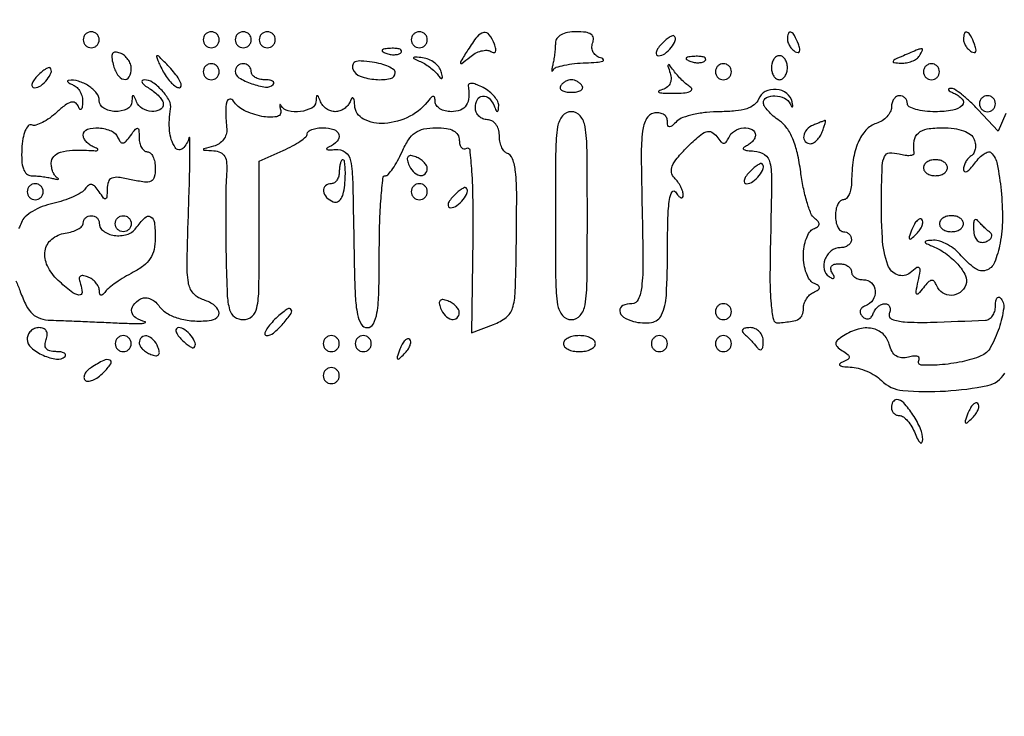
# Model space of a CAD drawing. Extents: x 30 to 390, y 28 to 264.
# Drawn here: x 58 to 68, y 86 to 93 of the extents above; entities that cross this region are included whole.
import ezdxf

# ---------------------------------------------------------------- set-up
doc = ezdxf.new("R2010")
doc.units = 0
doc.header["$MEASUREMENT"] = 0

msp = doc.modelspace()

# ---------------------------------------------------------------- linework, layer by layer
for points in [[(97.328433, 67.686845, 0.00002), (88.443309, 67.681004, 0.00002), (79.555583, 67.67445, 0.210031)], [(57.66194, 90.508516, -0.022114), (57.708719, 90.3951, 0.03029), (57.772231, 90.247981, 0.087899), (57.838472, 90.159649, 0.112472), (57.92063, 90.111732, 0.069435), (58.031445, 90.09324, -0.002758), (58.144861, 90.089585, -0.000792), (58.320433, 90.082679, -0.000797), (58.518441, 90.074261, -0.000847), (58.7124, 90.065375, 0.005287), (58.881999, 90.059114, 0.016005), (58.997528, 90.059771, 0.094713), (59.030594, 90.067393, 0.721485), (59.02965, 90.077338, -0.080706), (58.930855, 90.11763, -0.206762), (58.887234, 90.179419, -0.219887), (58.90358, 90.25053, -0.089838), (58.979034, 90.318432, -0.136189), (59.023559, 90.331373, -0.091467), (59.076086, 90.322342, -0.079303), (59.12856, 90.292922, -0.067645), (59.172601, 90.247181, 0.097222), (59.258431, 90.167925, 0.06613), (59.380176, 90.113604, 0.056208), (59.531834, 90.086739, 0.03874), (59.70645, 90.089258, 0.146326), (59.788031, 90.122075, 0.312472), (59.80666, 90.184041, 0.170669), (59.750222, 90.258009, 0.068511), (59.633725, 90.313444, -0.144589), (59.535207, 90.380054, -0.135259), (59.485526, 90.491243, -0.043271), (59.471476, 90.707661, -0.003596), (59.487729, 91.270895, 0.002497), (59.49816, 91.606741, 0.005493), (59.50203, 91.863599, 0.008175), (59.500076, 92.022872, 0.893519), (59.490802, 92.02365, -0.162788), (59.425219, 91.908796, -0.463246), (59.34575, 91.919866, -0.121336), (59.286438, 92.096905, -0.064934), (59.29755, 92.328655, 0.172009), (59.283177, 92.416002, 0.058705), (59.207325, 92.522016, 0.058539), (59.10798, 92.608366, 0.157674), (59.019291, 92.634427, 0.190106), (58.997733, 92.625244, 0.344654), (58.995411, 92.60728, 0.100709), (59.020932, 92.579103, 0.026672), (59.07195, 92.545624, -0.037354), (59.128603, 92.506692, -0.041926), (59.17651, 92.461106, -0.046271), (59.209764, 92.415874, -0.136202), (59.22, 92.378996, -0.274584), (59.184395, 92.319051, -0.148177), (59.097445, 92.301003, -0.114278), (58.997684, 92.333744, -0.162042), (58.937629, 92.40435, 0.009076), (58.913918, 92.46017, 0.295955), (58.902156, 92.4678, 0.382689), (58.893042, 92.459627, 0.011437), (58.888279, 92.40435, -0.270614), (58.836288, 92.326976, -0.122008), (58.712283, 92.300834, -0.1216), (58.590141, 92.335568, -0.269163), (58.5432, 92.416449, 0.171836), (58.515349, 92.495094, 0.076875), (58.432948, 92.569829, 0.071905), (58.324376, 92.620895, 0.10379), (58.219031, 92.630321, 0.238521), (58.208766, 92.623509, 0.337137), (58.21017, 92.613069, 0.079285), (58.231058, 92.597888, 0.021683), (58.26825, 92.580971, -0.104491), (58.308182, 92.554132, -0.069148), (58.340974, 92.509416, -0.065179), (58.361968, 92.454391, -0.070529), (58.367321, 92.3973, -0.022011), (58.362434, 92.343954, -0.196017), (58.350906, 92.323935, -0.437063), (58.336281, 92.326339, -0.049746), (58.318803, 92.359553, 0.175525), (58.287949, 92.393858, 0.196622), (58.243969, 92.398382, 0.092391), (58.181849, 92.366823, 0.023934), (58.095803, 92.294028, -0.031535), (58.02002, 92.231866, -0.039211), (57.942133, 92.184589, -0.043386), (57.872894, 92.156898, -0.165588), (57.82707, 92.158478, 0.314316), (57.79247, 92.149775, 0.082163), (57.760778, 92.098241, 0.053817), (57.73646, 92.013631, 0.029825), (57.724364, 91.906753, 0.026363), (57.72432, 91.780868, 0.070489), (57.741497, 91.693023, 0.119698), (57.774943, 91.641084, 0.192429), (57.823195, 91.6218, -0.019694), (57.874986, 91.619759, -0.011511), (57.93678, 91.613447, -0.011501), (57.998432, 91.604268, -0.019102), (58.049831, 91.593366, 0.012746), (58.090215, 91.584262, 0.084827), (58.110765, 91.583707, 0.606207), (58.112843, 91.589607, 0.077535), (58.09905, 91.600416, -0.115703), (58.074722, 91.622642, -0.053132), (58.054238, 91.660682, -0.048623), (58.040304, 91.707273, -0.048401), (58.0356, 91.75575, -0.187583), (58.062631, 91.825265, -0.132233), (58.134147, 91.870717, -0.070054), (58.261161, 91.891647, -0.020744), (58.4586, 91.888085, 0.012456), (58.514372, 91.886154, 0.27866), (58.527723, 91.894045, 0.416566), (58.524105, 91.90591, 0.017018), (58.47975, 91.927412, -0.056418), (58.439307, 91.951111, -0.055966), (58.405064, 91.983307, -0.061211), (58.381754, 92.018721, -0.115472), (58.374, 92.05185, -0.325248), (58.418347, 92.112812, -0.097714), (58.539179, 92.127157, -0.082399), (58.671687, 92.09458, -0.197466), (58.741209, 92.02365, 0.068328), (58.766562, 91.979566, 0.274217), (58.794319, 91.968571, 0.172412), (58.827616, 91.986742, 0.02856), (58.873864, 92.0448, -0.011504), (58.926368, 92.115532, -0.292297), (58.948006, 92.123198, -0.33149), (58.961958, 92.106713, -0.013356), (58.964905, 92.02365, 0.055145), (58.971672, 91.967016, 0.074289), (58.990671, 91.91909, 0.09332), (59.018419, 91.886925, 0.169824), (59.0508, 91.8756, -0.197211), (59.083119, 91.862337, -0.086137), (59.110549, 91.823923, -0.066066), (59.129175, 91.767013, -0.046125), (59.1354, 91.699678, -0.056791), (59.12491, 91.607621, -0.229307), (59.090439, 91.564796, -0.145513), (59.022928, 91.554369, -0.020114), (58.8816, 91.5795, 0.020631), (58.745839, 91.603496, 0.126667), (58.675857, 91.595179, 0.222664), (58.639335, 91.556931, 0.079108), (58.626505, 91.480472, -0.011952), (58.623731, 91.394563, -0.308341), (58.610269, 91.377014, -0.325128), (58.589752, 91.383596, -0.012691), (58.541905, 91.4526, 0.041624), (58.500074, 91.506044, 0.153756), (58.463293, 91.527024, 0.214805), (58.428923, 91.519701, 0.087579), (58.39515, 91.484378, -0.110907), (58.352477, 91.443688, -0.028763), (58.267893, 91.399308, -0.027806), (58.163128, 91.358662, -0.025206), (58.051034, 91.328351, 0.040267), (57.93994, 91.294693, 0.042849), (57.838088, 91.24419, 0.046948), (57.759162, 91.185452, 0.124007), (57.720239, 91.127373, -0.047037), (57.690105, 91.062978, -0.020792)], [(68.129485, 92.279613), (68.045514, 92.091426), (67.831906, 92.321913, 0.017558), (67.744629, 92.409693, 0.023351), (67.659044, 92.482733, 0.021718), (67.584421, 92.535596, 0.166991), (67.543399, 92.545721, 0.112564), (67.524239, 92.539518, 0.420496), (67.521566, 92.528469, 0.131841), (67.537823, 92.513326, 0.026061), (67.57425, 92.496371, -0.111887), (67.667132, 92.431954, -0.395896), (67.666315, 92.365852, -0.161407), (67.567232, 92.313705, -0.041125), (67.3839, 92.2986, -0.027026), (67.270442, 92.304737, -0.042582), (67.174779, 92.323451, -0.052312), (67.107435, 92.35057, -0.277684), (67.0878, 92.3832, 0.099038), (67.081341, 92.415487, 0.097945), (67.062949, 92.442949, 0.097945), (67.035487, 92.461341, 0.099038), (67.0032, 92.4678, 0.141874), (66.970939, 92.458458, 0.099744), (66.943451, 92.432198, 0.084602), (66.924935, 92.392927, 0.068054), (66.9186, 92.346601, -0.117322), (66.906673, 92.296472, -0.070696), (66.871581, 92.246081, -0.064519), (66.81973, 92.203071, -0.064158), (66.758534, 92.174599, 0.134402), (66.649607, 92.104081, 0.082024), (66.566999, 91.97388, 0.063033), (66.514817, 91.7895, 0.035972), (66.496755, 91.55835, -0.042493), (66.490105, 91.485477, -0.061914), (66.471088, 91.423915, -0.081073), (66.443437, 91.382174, -0.208947), (66.411, 91.368, 0.191087), (66.378693, 91.355185, 0.088204), (66.351251, 91.318298, 0.068025), (66.332634, 91.263554, 0.048028), (66.3264, 91.1988, 0.048028), (66.332634, 91.134046, 0.068025), (66.351251, 91.079302, 0.088204), (66.378693, 91.042415, 0.191087), (66.411, 91.0296, -0.099038), (66.443287, 91.023141, -0.097945), (66.470749, 91.004749, -0.097945), (66.489141, 90.977287, -0.099038), (66.4956, 90.945, -0.138107), (66.486516, 90.912739, -0.100138), (66.460982, 90.885251, -0.085896), (66.422791, 90.866744, -0.070083), (66.377751, 90.8604, 0.171473), (66.281538, 90.826404, 0.130891), (66.215152, 90.735585, 0.142829), (66.205906, 90.629784, 0.208091), (66.258566, 90.553938, 0.033384), (66.294723, 90.534799, 0.333325), (66.31042, 90.538365, 0.293058), (66.312722, 90.555472, 0.029304), (66.292179, 90.593529, -0.099174), (66.277636, 90.632654, -0.20018), (66.285222, 90.664068, -0.168066), (66.314693, 90.684476, -0.068269), (66.363707, 90.6912, -0.062283), (66.414138, 90.684894, -0.080552), (66.456856, 90.666349, -0.097988), (66.485446, 90.638865, -0.153634), (66.4956, 90.6066, 0.148195), (66.505377, 90.574337, 0.098894), (66.532877, 90.546851, 0.082425), (66.573986, 90.528319, 0.064853), (66.6225, 90.522, -0.195244), (66.706856, 90.487755, -0.18286), (66.74642, 90.403234, -0.164), (66.721801, 90.306428, -0.16488), (66.64365, 90.244532, 0.083441), (66.607129, 90.224127, 0.158535), (66.588859, 90.19626, 0.168297), (66.591028, 90.164219, 0.096381), (66.612932, 90.131732, 0.096381), (66.645419, 90.109828, 0.168297), (66.67746, 90.107659, 0.158535), (66.705327, 90.125929, 0.083441), (66.725732, 90.16245, -0.06722), (66.746639, 90.202879, -0.063745), (66.777845, 90.237136, -0.06838), (66.814173, 90.260325, -0.108313), (66.850101, 90.2682, -0.139638), (66.879779, 90.259747, -0.152581), (66.899332, 90.237136, -0.121666), (66.905144, 90.202878, -0.073282), (66.896086, 90.16245, 0.418819), (66.922599, 90.104108, 0.071095), (67.055455, 90.075921, 0.024973), (67.33071, 90.071195, 0.003313), (67.91265, 90.09413, 0.129859), (67.952994, 90.1068, 0.095527), (67.987336, 90.138988, 0.084292), (68.010454, 90.185755, 0.072856), (68.0184, 90.24, -0.034042), (68.021861, 90.290782, -0.092991), (68.03319, 90.324791, -0.226626), (68.049846, 90.336633, -0.244117), (68.068751, 90.330649, -0.23564), (68.105339, 90.221179, -0.044842), (68.056019, 90.010441, -0.045663), (67.967471, 89.807147, -0.170366), (67.86518, 89.715373, -0.048157), (67.665646, 89.654191, -0.031347), (67.426733, 89.620861, -0.033549), (67.232185, 89.619135, -0.567978), (67.208138, 89.665382, 0.197848), (67.212441, 89.691561, 0.256589), (67.196497, 89.709374, 0.111163), (67.156891, 89.714028, 0.037851), (67.099567, 89.70359, -0.07636), (67.026276, 89.695988, -0.13468), (66.968855, 89.714814, -0.123906), (66.925954, 89.76183, -0.059404), (66.895871, 89.83838, 0.144015), (66.829857, 89.94805, 0.140697), (66.71439, 90.005738, 0.114784), (66.566083, 89.999091, 0.077037), (66.411, 89.928505, 0.029326), (66.347059, 89.880944, 0.202534), (66.32963, 89.846881, 0.233131), (66.34306, 89.813716, 0.038827), (66.399423, 89.770841, -0.022294), (66.459506, 89.728193, -0.231226), (66.472445, 89.701708, -0.274812), (66.458546, 89.678329, -0.029889), (66.399423, 89.65062, 0.105756), (66.372338, 89.632515, 0.472796), (66.374194, 89.616083, 0.115498), (66.409544, 89.603377, 0.020273), (66.480493, 89.598079, -0.055829), (66.565626, 89.585601, -0.037041), (66.659088, 89.55347, -0.037144), (66.746356, 89.5081, -0.057993), (66.81269, 89.455596, 0.17711), (67.039791, 89.350117, 0.035811), (67.491843, 89.344403, 0.034683), (67.935959, 89.401693, 0.219152), (68.115701, 89.532501, -0.099391)]]:
    msp.add_lwpolyline(points, format="xyb")
for points in [[(58.374, 93.06, 0.099038), (58.380459, 93.027713, 0.097945), (58.398851, 93.000251, 0.097945), (58.426313, 92.981859, 0.099038), (58.4586, 92.9754, 0.099038), (58.490887, 92.981859, 0.097945), (58.518349, 93.000251, 0.097945), (58.536741, 93.027713, 0.099038), (58.5432, 93.06, 0.099038), (58.536741, 93.092287, 0.097945), (58.518349, 93.119749, 0.097945), (58.490887, 93.138141, 0.099038), (58.4586, 93.1446, 0.099038), (58.426313, 93.138141, 0.097945), (58.398851, 93.119749, 0.097945), (58.380459, 93.092287, 0.099038)], [(59.643, 93.06, 0.099038), (59.649459, 93.027713, 0.097945), (59.667851, 93.000251, 0.097945), (59.695313, 92.981859, 0.099038), (59.7276, 92.9754, 0.099038), (59.759887, 92.981859, 0.097945), (59.787349, 93.000251, 0.097945), (59.805741, 93.027713, 0.099038), (59.8122, 93.06, 0.099038), (59.805741, 93.092287, 0.097945), (59.787349, 93.119749, 0.097945), (59.759887, 93.138141, 0.099038), (59.7276, 93.1446, 0.099038), (59.695313, 93.138141, 0.097945), (59.667851, 93.119749, 0.097945), (59.649459, 93.092287, 0.099038)], [(59.9814, 93.06, 0.099038), (59.987859, 93.027713, 0.097945), (60.006251, 93.000251, 0.097945), (60.033713, 92.981859, 0.099038), (60.066, 92.9754, 0.099038), (60.098287, 92.981859, 0.097945), (60.125749, 93.000251, 0.097945), (60.144141, 93.027713, 0.099038), (60.1506, 93.06, 0.099038), (60.144141, 93.092287, 0.097945), (60.125749, 93.119749, 0.097945), (60.098287, 93.138141, 0.099038), (60.066, 93.1446, 0.099038), (60.033713, 93.138141, 0.097945), (60.006251, 93.119749, 0.097945), (59.987859, 93.092287, 0.099038)], [(60.2352, 93.06, 0.099038), (60.241659, 93.027713, 0.097945), (60.260051, 93.000251, 0.097945), (60.287513, 92.981859, 0.099038), (60.3198, 92.9754, 0.099038), (60.352087, 92.981859, 0.097945), (60.379549, 93.000251, 0.097945), (60.397941, 93.027713, 0.099038), (60.4044, 93.06, 0.099038), (60.397941, 93.092287, 0.097945), (60.379549, 93.119749, 0.097945), (60.352087, 93.138141, 0.099038), (60.3198, 93.1446, 0.099038), (60.287513, 93.138141, 0.097945), (60.260051, 93.119749, 0.097945), (60.241659, 93.092287, 0.099038)], [(61.8426, 93.06, 0.099038), (61.849059, 93.027713, 0.097945), (61.867451, 93.000251, 0.097945), (61.894913, 92.981859, 0.099038), (61.9272, 92.9754, 0.099038), (61.959487, 92.981859, 0.097945), (61.986949, 93.000251, 0.097945), (62.005341, 93.027713, 0.099038), (62.0118, 93.06, 0.099038), (62.005341, 93.092287, 0.097945), (61.986949, 93.119749, 0.097945), (61.959487, 93.138141, 0.099038), (61.9272, 93.1446, 0.099038), (61.894913, 93.138141, 0.097945), (61.867451, 93.119749, 0.097945), (61.849059, 93.092287, 0.099038)], [(62.441559, 92.95425, 0.002394), (62.367221, 92.833598, 0.197285), (62.36385, 92.812418, 0.549539), (62.375256, 92.808459, 0.00493), (62.459803, 92.876933, -0.051193), (62.518605, 92.916161, -0.057154), (62.582063, 92.940907, -0.065174), (62.640479, 92.948395, -0.1386), (62.683925, 92.935989, 0.094525), (62.715286, 92.924002, 0.337373), (62.733211, 92.933202, 0.170056), (62.736422, 92.962552, 0.034637), (62.72088, 93.013306, 0.066408), (62.666775, 93.112573, 0.295014), (62.607634, 93.135199, 0.176392), (62.537622, 93.091543, 0.026773)], [(63.3654, 93.024619, -0.018912), (63.363352, 92.970507, -0.011495), (63.357047, 92.906786, -0.011512), (63.34787, 92.843783, -0.019889), (63.336966, 92.791969, 0.012746), (63.327862, 92.751585, 0.084827), (63.327307, 92.731035, 0.606207), (63.333207, 92.728957, 0.077535), (63.344016, 92.74275, -0.191037), (63.375081, 92.768044, -0.02425), (63.460198, 92.790444, -0.025627), (63.568304, 92.807625, -0.018686), (63.6897, 92.816014, 0.011864), (63.800873, 92.822174, 0.049751), (63.866666, 92.834044, 0.448817), (63.873706, 92.84865, 0.233742), (63.856539, 92.863614, -0.080891), (63.803128, 92.887411, -0.111684), (63.766794, 92.925049, -0.121401), (63.752039, 92.972128, -0.107536), (63.75984, 93.023, 0.119568), (63.766937, 93.077964, 0.216003), (63.744234, 93.116264, 0.122277), (63.686721, 93.138366, 0.0309), (63.585951, 93.1446, 0.044416), (63.49544, 93.136544, 0.080342), (63.425428, 93.111944, 0.110495), (63.38137, 93.073432, 0.159423)], [(64.483015, 93.009167, 0.036357), (64.446813, 92.963654, 0.09576), (64.430337, 92.92557, 0.218285), (64.435533, 92.901486, 0.236389), (64.456872, 92.8908, 0.157897), (64.523361, 92.912334, 0.069007), (64.591059, 92.977222, 0.076948), (64.632798, 93.050941, 0.301864), (64.621721, 93.099396, 0.297152), (64.603347, 93.102778, 0.045304), (64.568757, 93.084498, 0.03842), (64.526964, 93.052494, 0.023968)], [(65.8188, 93.064993, 0.088797), (65.824934, 93.030724, 0.053277), (65.843367, 92.993587, 0.051183), (65.870441, 92.959374, 0.061454), (65.902431, 92.933699, 0.1144), (65.930974, 92.924057, 0.32948), (65.947873, 92.934155, 0.155351), (65.95051, 92.964257, 0.036408), (65.93568, 93.013306, 0.029964), (65.894494, 93.103989, 0.168622), (65.856149, 93.139745, 0.444011), (65.828755, 93.127532, 0.079093)], [(67.68, 93.064993, 0.088797), (67.686134, 93.030724, 0.053277), (67.704567, 92.993587, 0.051183), (67.731641, 92.959374, 0.061454), (67.763631, 92.933699, 0.1144), (67.792174, 92.924057, 0.32948), (67.809073, 92.934155, 0.155351), (67.81171, 92.964257, 0.036408), (67.79688, 93.013306, 0.029964), (67.755694, 93.103989, 0.168622), (67.717349, 93.139745, 0.444011), (67.689955, 93.127532, 0.079093)], [(61.572937, 92.917609, 0.051402), (61.619203, 92.904408, 0.05415), (61.666372, 92.901242, 0.060344), (61.707429, 92.907939, 0.126455), (61.735088, 92.924288, 0.296942), (61.738997, 92.942803, 0.208169), (61.723554, 92.958424, 0.077125), (61.682947, 92.967791, 0.028489), (61.62405, 92.968721, 0.018894), (61.560911, 92.963726, 0.168741), (61.536228, 92.95177, 0.470617), (61.537687, 92.936352, 0.054073)], [(67.0455, 92.8908, 0.007086), (66.953696, 92.8498, 0.206801), (66.936971, 92.831064, 0.479221), (66.945707, 92.81752, 0.015651), (67.019357, 92.812146, 0.054957), (67.077957, 92.816152, 0.051224), (67.13575, 92.832798, 0.054947), (67.18425, 92.858827, 0.104092), (67.2147, 92.8908, 0.02781), (67.24659, 92.949458, 0.550582), (67.237539, 92.96376, 0.099104), (67.200154, 92.956276, 0.002683)], [(58.689542, 92.79987, 0.07389), (58.736481, 92.689861, 0.20004), (58.803941, 92.641177, 0.339143), (58.859268, 92.666129, 0.123923), (58.8816, 92.754849, 0.089788), (58.872835, 92.803266, 0.066615), (58.847136, 92.851305, 0.06547), (58.809126, 92.891698, 0.079825), (58.764275, 92.917719, 0.079381), (58.713636, 92.928405, 0.270094), (58.68484, 92.913485, 0.172357), (58.675683, 92.873251, 0.034565)], [(59.22, 92.7216, 0.034372), (59.260609, 92.656844, 0.040741), (59.307687, 92.602103, 0.045156), (59.354087, 92.563898, 0.150774), (59.391349, 92.5524, 0.363339), (59.409091, 92.567254, 0.135517), (59.405854, 92.602103, 0.060457), (59.377298, 92.656582, 0.026142), (59.32727, 92.7216, 0.008421), (59.269838, 92.786434, 0.012482), (59.217176, 92.841097, 0.007651), (59.171782, 92.884571, 0.189337), (59.155922, 92.8908, 0.500704), (59.149854, 92.88269, 0.018996), (59.163824, 92.841097, 0.020902), (59.187147, 92.786515, 0.011445)], [(61.9272, 92.834323, -0.035522), (61.980902, 92.807048, -0.024796), (62.037354, 92.769205, -0.025114), (62.088105, 92.727289, -0.046559), (62.123991, 92.687765, 0.023327), (62.153482, 92.652089, 0.422126), (62.166838, 92.651628, 0.258208), (62.172038, 92.668375, 0.015469), (62.15928, 92.7216, 0.101374), (62.133994, 92.771595, 0.065182), (62.0872, 92.816998, 0.06169), (62.027082, 92.851172, 0.068372), (61.96249, 92.868158, 0.006534), (61.885716, 92.876447, 0.218072), (61.868673, 92.870515, 0.524627), (61.8704, 92.859809, 0.011419)], [(64.787737, 92.833009, 0.051402), (64.834003, 92.819808, 0.05415), (64.881172, 92.816642, 0.060344), (64.922229, 92.823339, 0.126455), (64.949888, 92.839688, 0.296942), (64.953797, 92.858203, 0.208169), (64.938354, 92.873824, 0.077125), (64.897747, 92.883191, 0.028489), (64.83885, 92.884121, 0.018894), (64.775711, 92.879126, 0.168741), (64.751028, 92.86717, 0.470617), (64.752487, 92.851752, 0.054073)], [(65.6496, 92.7639, 0.064853), (65.655919, 92.715386, 0.082425), (65.674451, 92.674277, 0.098894), (65.701937, 92.646777, 0.148195), (65.7342, 92.637, 0.148195), (65.766463, 92.646777, 0.098894), (65.793949, 92.674277, 0.082425), (65.812481, 92.715386, 0.064853), (65.8188, 92.7639, 0.064853), (65.812481, 92.812414, 0.082425), (65.793949, 92.853523, 0.098894), (65.766463, 92.881023, 0.148195), (65.7342, 92.8908, 0.148195), (65.701937, 92.881023, 0.098894), (65.674451, 92.853523, 0.082425), (65.655919, 92.812414, 0.064853)], [(57.884215, 92.670767, 0.036357), (57.848013, 92.625254, 0.09576), (57.831537, 92.58717, 0.218285), (57.836733, 92.563086, 0.236389), (57.858072, 92.5524, 0.157897), (57.924561, 92.573934, 0.069007), (57.992259, 92.638822, 0.076948), (58.033998, 92.712541, 0.301864), (58.022921, 92.760996, 0.297152), (58.004547, 92.764378, 0.045304), (57.969957, 92.746098, 0.03842), (57.928164, 92.714094, 0.023968)], [(59.643, 92.7216, 0.099038), (59.649459, 92.689313, 0.097945), (59.667851, 92.661851, 0.097945), (59.695313, 92.643459, 0.099038), (59.7276, 92.637, 0.099038), (59.759887, 92.643459, 0.097945), (59.787349, 92.661851, 0.097945), (59.805741, 92.689313, 0.099038), (59.8122, 92.7216, 0.099038), (59.805741, 92.753887, 0.097945), (59.787349, 92.781349, 0.097945), (59.759887, 92.799741, 0.099038), (59.7276, 92.8062, 0.099038), (59.695313, 92.799741, 0.097945), (59.667851, 92.781349, 0.097945), (59.649459, 92.753887, 0.099038)], [(59.9814, 92.727301, 0.263529), (60.020525, 92.658224, 0.050951), (60.155522, 92.59495, 0.050745), (60.302206, 92.559818, 0.233899), (60.382575, 92.586975, 0.24659), (60.388423, 92.605756, 0.225296), (60.376487, 92.622305, 0.092148), (60.342404, 92.633561, 0.03381), (60.2916, 92.637, -0.05808), (60.237672, 92.643285, -0.077243), (60.192019, 92.661851, -0.096011), (60.161429, 92.689329, -0.163305), (60.1506, 92.7216, 0.099038), (60.144141, 92.753887, 0.097945), (60.125749, 92.781349, 0.097945), (60.098287, 92.799741, 0.099038), (60.066, 92.8062, 0.092136), (60.033704, 92.800198, 0.096053), (60.006251, 92.783023, 0.09939), (59.987879, 92.757404, 0.106397)], [(61.225923, 92.74796, 0.220928), (61.302312, 92.67396, 0.063699), (61.467346, 92.639229, 0.071676), (61.622193, 92.648984, 0.355082), (61.6734, 92.711998, 0.242028), (61.657303, 92.743305, 0.048972), (61.601423, 92.775529, 0.041659), (61.522227, 92.803718, 0.028245), (61.428372, 92.822958, 0.021318), (61.313431, 92.834851, 0.104187), (61.249122, 92.825319, 0.249662), (61.222836, 92.79575, 0.152103)], [(64.57943, 92.70575, -0.080014), (64.588782, 92.643646, -0.12366), (64.575094, 92.591416, -0.12498), (64.538507, 92.552226, -0.08275), (64.481661, 92.527791, 0.142241), (64.459296, 92.514885, 0.57514), (64.462671, 92.503109, 0.052125), (64.518194, 92.495077, 0.010441), (64.618328, 92.49321, 0.020374), (64.71962, 92.497567, 0.062199), (64.786822, 92.511747, 0.236105), (64.807142, 92.5325, 0.344868), (64.798692, 92.555433, -0.035967), (64.754575, 92.587295, -0.018581), (64.704043, 92.632932, -0.018373), (64.655327, 92.683946, -0.026453), (64.616434, 92.732764, 0.006406), (64.572253, 92.793024, 0.409872), (64.560484, 92.794771, 0.31692), (64.55607, 92.78173, 0.005426)], [(65.0574, 92.7216, 0.099038), (65.063859, 92.689313, 0.097945), (65.082251, 92.661851, 0.097945), (65.109713, 92.643459, 0.099038), (65.142, 92.637, 0.099038), (65.174287, 92.643459, 0.097945), (65.201749, 92.661851, 0.097945), (65.220141, 92.689313, 0.099038), (65.2266, 92.7216, 0.099038), (65.220141, 92.753887, 0.097945), (65.201749, 92.781349, 0.097945), (65.174287, 92.799741, 0.099038), (65.142, 92.8062, 0.099038), (65.109713, 92.799741, 0.097945), (65.082251, 92.781349, 0.097945), (65.063859, 92.753887, 0.099038)], [(67.257, 92.7216, 0.099038), (67.263459, 92.689313, 0.097945), (67.281851, 92.661851, 0.097945), (67.309313, 92.643459, 0.099038), (67.3416, 92.637, 0.099038), (67.373887, 92.643459, 0.097945), (67.401349, 92.661851, 0.097945), (67.419741, 92.689313, 0.099038), (67.4262, 92.7216, 0.099038), (67.419741, 92.753887, 0.097945), (67.401349, 92.781349, 0.097945), (67.373887, 92.799741, 0.099038), (67.3416, 92.8062, 0.099038), (67.309313, 92.799741, 0.097945), (67.281851, 92.781349, 0.097945), (67.263459, 92.753887, 0.099038)], [(62.443611, 92.577173, -0.053051), (62.451045, 92.453071, -0.131358), (62.423699, 92.36693, -0.160516), (62.361648, 92.316353, -0.091643), (62.2656, 92.2986, -0.060533), (62.200801, 92.306474, -0.078496), (62.145722, 92.329664, -0.095937), (62.108591, 92.364011, -0.156456), (62.095105, 92.40435, 0.04656), (62.090918, 92.443962, 0.268886), (62.077513, 92.459132, 0.273631), (62.05791, 92.454904, 0.047673), (62.031655, 92.4255, -0.114624), (61.82762, 92.25051, -0.10223), (61.558591, 92.174048, -0.139809), (61.338037, 92.219827, -0.266407), (61.243721, 92.367751, 0.019696), (61.238858, 92.42398, 0.204538), (61.227393, 92.443586, 0.439808), (61.212754, 92.440761, 0.042025), (61.194371, 92.40435, -0.08298), (61.169633, 92.363921, -0.064791), (61.1311, 92.329664, -0.064977), (61.085211, 92.306496, -0.084643), (61.0389, 92.2986, -0.084643), (60.992589, 92.306496, -0.064977), (60.9467, 92.329664, -0.064791), (60.908167, 92.363921, -0.08298), (60.883429, 92.40435, 0.009076), (60.859718, 92.46017, 0.295955), (60.847956, 92.4678, 0.382689), (60.838842, 92.459627, 0.011437), (60.834079, 92.40435, -0.266736), (60.789244, 92.336571, -0.087758), (60.670323, 92.301085, -0.082895), (60.540963, 92.307622, -0.214443), (60.467616, 92.36205, 0.083751), (60.457009, 92.375247, 0.606299), (60.451188, 92.373033, 0.079496), (60.452074, 92.351628, 0.012467), (60.461522, 92.310339, -0.443298), (60.418811, 92.245805, -0.087907), (60.262399, 92.249521, -0.06158), (60.073716, 92.312493, -0.140699), (59.962393, 92.411057, 0.275621), (59.922863, 92.430957, 0.326695), (59.891684, 92.404532, 0.065985), (59.880017, 92.293224, 0.017678), (59.89119, 92.115249, -0.104067), (59.884949, 92.058395, -0.084449), (59.856285, 92.004033, -0.081182), (59.809966, 91.960442, -0.085002), (59.752882, 91.934713, 0.001852), (59.650129, 91.907646, 0.346854), (59.643989, 91.89943, 0.385866), (59.650661, 91.892445, 0.001982), (59.754162, 91.885414, -0.093428), (59.824955, 91.867324, -0.157623), (59.869407, 91.825982, -0.112086), (59.890319, 91.754793, -0.035118), (59.889454, 91.64295, 0.014829), (59.883175, 91.513012, 0.003134), (59.880369, 91.286044, 0.00328), (59.880492, 91.022727, 0.003107), (59.884042, 90.75465, 0.005841), (59.896152, 90.365852, 0.057034), (59.921782, 90.203701, 0.172148), (59.974791, 90.128125, 0.155787), (60.066, 90.099, 0.185671), (60.158209, 90.134464, 0.160727), (60.209784, 90.225014, 0.045888), (60.231191, 90.423732, 0.003899), (60.2352, 90.937909), (60.2352, 91.776818), (60.489, 91.889161, 0.01968), (60.586217, 91.936853, 0.027924), (60.668246, 91.987288, 0.027084), (60.728564, 92.034222, 0.217168), (60.7428, 92.065452, -0.235453), (60.75502, 92.089963, -0.071241), (60.792502, 92.110615, -0.054436), (60.847198, 92.124732, -0.035971), (60.912, 92.1294, -0.084101), (61.022799, 92.110631, -0.236997), (61.075935, 92.055808, -0.272058), (61.060096, 91.987204, -0.099149), (60.97545, 91.927412, 0.067126), (60.948945, 91.91111, 0.558677), (60.950467, 91.899786, 0.11671), (60.978651, 91.894487, 0.015875), (61.0389, 91.899212, -0.185698), (61.144679, 91.871388, -0.197341), (61.201156, 91.780641, -0.036248), (61.222877, 91.551631, -0.001443), (61.239004, 90.71235, 0.00693), (61.249981, 90.348817, 0.03791), (61.273465, 90.153774, 0.087419), (61.3136, 90.050299, 0.262383), (61.3773, 90.0144, 0.280451), (61.441712, 90.053613, 0.080293), (61.479711, 90.1695, 0.033635), (61.499467, 90.390005, 0.005528), (61.5042, 90.8181, -0.007461), (61.508799, 91.126261, -0.012389), (61.522985, 91.385713, -0.006018), (61.542513, 91.598689, -0.384222), (61.568148, 91.6218, 0.217168), (61.599378, 91.636036, 0.027084), (61.646312, 91.696354, 0.027924), (61.696747, 91.778383, 0.01968), (61.744439, 91.8756, -0.038988), (61.812295, 92.001402, -0.096015), (61.884597, 92.076861, -0.103734), (61.976163, 92.116505, -0.050508), (62.103491, 92.1294, -0.034866), (62.213497, 92.12172, -0.088113), (62.289488, 92.096943, -0.132747), (62.333863, 92.055196, -0.138869), (62.3502, 91.997507, 0.059573), (62.355827, 91.950448, 0.127575), (62.372976, 91.918434, 0.191337), (62.398344, 91.906271, 0.156917), (62.427737, 91.913535, -0.552245), (62.459827, 91.897813, -0.009901), (62.47967, 91.668471, -0.013742), (62.491694, 91.360521, -0.006405), (62.491187, 90.960906), (62.4771, 89.960357), (62.70975, 90.048226, 0.072726), (62.84565, 90.123587, 0.158315), (62.912736, 90.22055, 0.064275), (62.941198, 90.393767, 0.005149), (62.952424, 90.857798, 0.003124), (62.95666, 91.412308, 0.025765), (62.944023, 91.664206, 0.063924), (62.91246, 91.79942, 0.218928), (62.85005, 91.8615, -0.150527), (62.820575, 91.883931, -0.059511), (62.795775, 91.929048, -0.051769), (62.778884, 91.987726, -0.044236), (62.7732, 92.05185, 0.076722), (62.763638, 92.113798, 0.089679), (62.735923, 92.166368, 0.100762), (62.694695, 92.201512, 0.12694), (62.6463, 92.214, -0.099038), (62.59787, 92.223688, -0.097945), (62.556677, 92.251277, -0.097945), (62.529088, 92.29247, -0.099038), (62.5194, 92.3409, -0.121389), (62.540523, 92.426623, -0.250307), (62.595996, 92.464336, -0.222484), (62.664065, 92.440922, -0.104915), (62.717171, 92.36205, 0.011535), (62.739496, 92.310204, 0.276998), (62.752019, 92.301623, 0.394284), (62.76172, 92.309644, 0.015968), (62.766521, 92.359073, 0.136463), (62.756904, 92.405016, 0.055918), (62.721181, 92.458447, 0.049729), (62.667491, 92.510547, 0.04493), (62.602792, 92.553046, 0.026474), (62.538123, 92.58337, 0.058844), (62.48574, 92.597753, 0.123376), (62.453944, 92.594721, 0.363904)], [(63.418904, 92.570529, 0.240072), (63.416831, 92.545414, 0.166626), (63.435944, 92.523583, 0.0894), (63.47736, 92.508785, 0.041231), (63.5346, 92.504057, 0.041231), (63.59184, 92.508785, 0.0894), (63.633256, 92.523583, 0.166626), (63.652369, 92.545414, 0.240072), (63.650296, 92.570529, 0.071265), (63.629056, 92.595959, 0.052839), (63.599364, 92.617474, 0.053318), (63.566185, 92.63209, 0.077257), (63.5346, 92.637, 0.077257), (63.503015, 92.63209, 0.053318), (63.469836, 92.617474, 0.052839), (63.440144, 92.595959, 0.071265)], [(65.513393, 92.431752, -0.140583), (65.468599, 92.372306, -0.082356), (65.389018, 92.330735, -0.056118), (65.270884, 92.306183, -0.023204), (65.107569, 92.2986, 0.026064), (64.964326, 92.291128, 0.028686), (64.82722, 92.268778, 0.029815), (64.713608, 92.236287, 0.112276), (64.65132, 92.19708, -0.019455), (64.598779, 92.148476, -0.194554), (64.57095, 92.139152, -0.343936), (64.554385, 92.153786, -0.046212), (64.5498, 92.203283, 0.14416), (64.538375, 92.242087, 0.124391), (64.507205, 92.27116, 0.102011), (64.460217, 92.285682, 0.071797), (64.404795, 92.283081, 0.23112), (64.327885, 92.225277, 0.088496), (64.287857, 92.093777, 0.031835), (64.273671, 91.837534, 0.003683), (64.282719, 91.261678, -0.003816), (64.291305, 90.705811, -0.02923), (64.278098, 90.445183, -0.077502), (64.242299, 90.312623, -0.296326), (64.173925, 90.2682, 0.107827), (64.078171, 90.247308, 0.316976), (64.046036, 90.192112, 0.231677), (64.085712, 90.126222, 0.080097), (64.19025, 90.080336, 0.099313), (64.380707, 90.0697, 0.252242), (64.488606, 90.149426, 0.099132), (64.53961, 90.35549, 0.010815), (64.551095, 90.8463, -0.00636), (64.555871, 91.175912, -0.027341), (64.571916, 91.37144, -0.095104), (64.599023, 91.451575, -0.563318), (64.6344, 91.4526, 0.029944), (64.666155, 91.409375, 0.112638), (64.692699, 91.389071, 0.33739), (64.709656, 91.392901, 0.172502), (64.717705, 91.41453, 0.083329), (64.711462, 91.455364, 0.03837), (64.690718, 91.505167, 0.036619), (64.660269, 91.555441, 0.04193), (64.624017, 91.598343, -0.155012), (64.593942, 91.656421, -0.1421), (64.601488, 91.723479, -0.076933), (64.653141, 91.808117, -0.020977), (64.759434, 91.923725, -0.015813), (64.884492, 92.041114, -0.094689), (64.961065, 92.086323, -0.207764), (65.01909, 92.082535, -0.12212), (65.072358, 92.036012, 0.02874), (65.115796, 91.980879, 0.189154), (65.146512, 91.965194, 0.271549), (65.172616, 91.977231, 0.055796), (65.197791, 92.02365, -0.161971), (65.257628, 92.093745, -0.11135), (65.357578, 92.127005, -0.145084), (65.444775, 92.110352, -0.280513), (65.4804, 92.05185, -0.117038), (65.47261, 92.019027, -0.06394), (65.449336, 91.984546, -0.058299), (65.415089, 91.95372, -0.058288), (65.37465, 91.931629, 0.148244), (65.354049, 91.915042, 0.444568), (65.357814, 91.899531, 0.095549), (65.395988, 91.88749, 0.020284), (65.465835, 91.882279, -0.141225), (65.577646, 91.845908, -0.199502), (65.634524, 91.759448, -0.050358), (65.651566, 91.56498, -0.002907), (65.640164, 90.96615, 0.005632), (65.634264, 90.532015, 0.022178), (65.645498, 90.26483, 0.031827), (65.67033, 90.100536, 0.3767), (65.718179, 90.06516, 0.014272), (65.869406, 90.082233, 0.09448), (65.941011, 90.106709, 0.180329), (65.975948, 90.148508, 0.08505), (65.988, 90.21885, -0.079041), (65.995875, 90.268355, -0.060848), (66.019064, 90.317991, -0.061238), (66.053309, 90.360259, -0.08292), (66.09375, 90.38805, 0.029131), (66.145142, 90.415784, 0.260055), (66.1572, 90.4374, 0.260055), (66.145142, 90.459016, 0.029131), (66.09375, 90.48675, -0.144116), (66.053138, 90.522578, -0.052779), (66.019064, 90.592015, -0.046837), (65.995814, 90.680437, -0.040902), (65.988, 90.7758, -0.041088), (65.995811, 90.870688, -0.048488), (66.019064, 90.957693, -0.055384), (66.053148, 91.025005, -0.15266), (66.09375, 91.058409, 0.054335), (66.13767, 91.082063, 0.216642), (66.15305, 91.107633, 0.211291), (66.144067, 91.136506, 0.05177), (66.10676, 91.171209, -0.13783), (66.0675, 91.22274, -0.021499), (66.025119, 91.344826, -0.02255), (65.9869, 91.497018, -0.017942), (65.959066, 91.6641, 0.023374), (65.924532, 91.858367, 0.043016), (65.875789, 92.011243, 0.054224), (65.81274, 92.125844, 0.090044), (65.734557, 92.203169, -0.027536), (65.669652, 92.253058, -0.033191), (65.614807, 92.306963, -0.035211), (65.575936, 92.357329, -0.147788), (65.565, 92.393519, -0.288272), (65.599155, 92.447837, -0.12365), (65.68668, 92.46577, -0.099866), (65.786715, 92.440969, -0.16865), (65.847705, 92.381085, 0.021898), (65.863471, 92.35251, 0.485306), (65.871669, 92.351528, 0.236912), (65.875629, 92.363435, 0.01385), (65.868895, 92.402235, 0.184314), (65.811592, 92.492808, 0.14075), (65.700997, 92.534753, 0.140672), (65.584952, 92.511631, 0.184091)], [(67.8492, 92.3832, 0.099038), (67.855659, 92.350913, 0.097945), (67.874051, 92.323451, 0.097945), (67.901513, 92.305059, 0.099038), (67.9338, 92.2986, 0.099038), (67.966087, 92.305059, 0.097945), (67.993549, 92.323451, 0.097945), (68.011941, 92.350913, 0.099038), (68.0184, 92.3832, 0.099038), (68.011941, 92.415487, 0.097945), (67.993549, 92.442949, 0.097945), (67.966087, 92.461341, 0.099038), (67.9338, 92.4678, 0.099038), (67.901513, 92.461341, 0.097945), (67.874051, 92.442949, 0.097945), (67.855659, 92.415487, 0.099038)], [(63.3654, 91.1988, 0.002682), (63.369091, 90.510619, 0.035495), (63.389804, 90.257625, 0.134742), (63.440966, 90.143219, 0.224251), (63.5346, 90.099, 0.224251), (63.628234, 90.143219, 0.134742), (63.679396, 90.257625, 0.035495), (63.700109, 90.510619, 0.002682), (63.7038, 91.1988, 0.002682), (63.700109, 91.886981, 0.035495), (63.679396, 92.139975, 0.134742), (63.628234, 92.254381, 0.224251), (63.5346, 92.2986, 0.224251), (63.440966, 92.254381, 0.134742), (63.389804, 92.139975, 0.035495), (63.369091, 91.886981, 0.002682)], [(66.09375, 92.157971, 0.110945), (66.023831, 92.109672, 0.14954), (65.990683, 92.040774, 0.228039), (66.007874, 91.984581, 0.209359), (66.063549, 91.9602, 0.13875), (66.096027, 91.96939, 0.061199), (66.13121, 91.997477, 0.053891), (66.163565, 92.038557, 0.048303), (66.187794, 92.0871, 0.010294), (66.205172, 92.135332, 0.019781), (66.216752, 92.174761, 0.020241), (66.222722, 92.203382, 0.573397), (66.217995, 92.207321, 0.007323), (66.205982, 92.202783, 0.000562), (66.173869, 92.190069, 0.000771), (66.135602, 92.174801, 0.000588)], [(67.794154, 92.005209, -0.066719), (67.806316, 91.953996, -0.072258), (67.804045, 91.902812, -0.081026), (67.788216, 91.859487, -0.126981), (67.760905, 91.831016, 0.074671), (67.72995, 91.804803, 0.053157), (67.703766, 91.767568, 0.053084), (67.685984, 91.72558, 0.073765), (67.68, 91.685238, 0.275209), (67.691725, 91.665549, 0.259104), (67.715245, 91.665796, 0.079781), (67.753739, 91.69672, 0.025859), (67.799983, 91.753547, -0.034716), (67.84979, 91.812588, -0.057224), (67.900241, 91.853913, -0.080995), (67.943675, 91.872808, -0.264441), (67.972801, 91.864799, -0.150376), (68.037543, 91.742503, -0.022532), (68.077712, 91.464126, -0.026307), (68.091585, 91.160453, -0.044653), (68.067169, 90.907428, -0.04981), (68.007457, 90.703605, -0.222442), (67.918564, 90.621038, -0.240764), (67.803787, 90.63977, -0.05716), (67.65733, 90.7758, 0.04709), (67.59089, 90.840042, 0.042309), (67.51128, 90.893336, 0.044785), (67.431058, 90.92876, 0.093056), (67.363578, 90.938321, 0.012048), (67.293805, 90.933504, 0.241517), (67.276362, 90.922398, 0.435032), (67.280677, 90.907978, 0.020477), (67.332349, 90.885005, -0.057185), (67.48847, 90.8014, -0.058918), (67.619863, 90.685321, -0.068443), (67.701467, 90.564183, -0.208589), (67.70582, 90.467259, -0.144493), (67.645137, 90.387997, -0.151688), (67.55231, 90.356273, -0.154711), (67.459211, 90.382919, -0.15103), (67.397391, 90.45855, 0.073266), (67.371523, 90.502524, 0.266392), (67.342457, 90.513868, 0.163816), (67.306711, 90.49556, 0.028319), (67.256102, 90.4374, -0.013287), (67.20216, 90.371513, -0.466942), (67.18462, 90.371785, -0.22141), (67.178293, 90.397011, -0.006686), (67.200705, 90.505685, 0.011457), (67.222151, 90.614927, 0.234119), (67.212835, 90.646258, 0.373983), (67.186922, 90.649017, 0.02076), (67.116996, 90.595725, -0.266652), (66.982944, 90.5725, -0.2238), (66.879987, 90.676403, -0.071912), (66.822353, 90.965314, -0.017507), (66.813427, 91.4526, -0.007273), (66.822057, 91.728785, -0.098317), (66.846124, 91.826376, -0.275258), (66.898538, 91.861911, -0.078751), (67.000308, 91.851844, 0.028389), (67.06359, 91.839081, 0.053304), (67.115669, 91.837218, 0.085271), (67.14953, 91.845536, 0.33393), (67.159489, 91.863127, -0.067278), (67.160133, 91.992567, -0.178225), (67.203196, 92.0729, -0.143565), (67.29594, 92.116652, -0.038923), (67.459449, 92.1294, -0.0346), (67.580378, 92.121022, -0.054292), (67.681321, 92.095588, -0.068236), (67.755097, 92.056089, -0.145148)], [(61.81366, 91.744392, 0.095829), (61.862965, 91.665306, 0.148358), (61.931986, 91.625081, 0.253867), (61.987244, 91.640025, 0.205169), (62.0118, 91.697349, 0.135188), (62.002887, 91.729712, 0.062056), (61.975789, 91.764524, 0.054875), (61.9361, 91.796341, 0.049969), (61.889208, 91.81994, 0.051615), (61.837424, 91.833898, 0.240886), (61.808917, 91.824683, 0.240886), (61.799702, 91.796176, 0.051615)], [(61.0812, 91.6641, -0.064853), (61.074881, 91.615586, -0.082425), (61.056349, 91.574477, -0.098894), (61.028863, 91.546977, -0.148195), (60.9966, 91.5372, 0.183706), (60.935656, 91.514026, 0.243138), (60.91469, 91.459495, 0.166797), (60.946111, 91.39284, 0.109002), (61.01775, 91.34564, 0.196048), (61.063134, 91.346627, 0.154748), (61.100525, 91.379157, 0.086423), (61.127192, 91.44684, 0.032508), (61.141244, 91.548089, 0.01498), (61.145248, 91.641221, 0.024969), (61.142351, 91.719645, 0.022548), (61.134479, 91.77896, 0.363265), (61.120094, 91.791, 0.267532), (61.10512, 91.78237, 0.057), (61.092625, 91.753723, 0.045362), (61.084025, 91.71272, 0.029029)], [(65.413615, 91.655567, 0.036357), (65.377413, 91.610054, 0.09576), (65.360937, 91.57197, 0.218285), (65.366133, 91.547886, 0.236389), (65.387472, 91.5372, 0.157897), (65.453961, 91.558734, 0.069007), (65.521659, 91.623622, 0.076948), (65.563398, 91.697341, 0.301864), (65.552321, 91.745796, 0.297152), (65.533947, 91.749178, 0.045304), (65.499357, 91.730898, 0.03842), (65.457564, 91.698894, 0.023968)], [(67.257, 91.7064, 0.148195), (67.266777, 91.674137, 0.098894), (67.294277, 91.646651, 0.082425), (67.335386, 91.628119, 0.064853), (67.3839, 91.6218, 0.064853), (67.432414, 91.628119, 0.082425), (67.473523, 91.646651, 0.098894), (67.501023, 91.674137, 0.148195), (67.5108, 91.7064, 0.148195), (67.501023, 91.738663, 0.098894), (67.473523, 91.766149, 0.082425), (67.432414, 91.784681, 0.064853), (67.3839, 91.791, 0.064853), (67.335386, 91.784681, 0.082425), (67.294277, 91.766149, 0.098894), (67.266777, 91.738663, 0.148195)], [(57.7818, 91.4526, 0.099038), (57.788259, 91.420313, 0.097945), (57.806651, 91.392851, 0.097945), (57.834113, 91.374459, 0.099038), (57.8664, 91.368, 0.099038), (57.898687, 91.374459, 0.097945), (57.926149, 91.392851, 0.097945), (57.944541, 91.420313, 0.099038), (57.951, 91.4526, 0.099038), (57.944541, 91.484887, 0.097945), (57.926149, 91.512349, 0.097945), (57.898687, 91.530741, 0.099038), (57.8664, 91.5372, 0.099038), (57.834113, 91.530741, 0.097945), (57.806651, 91.512349, 0.097945), (57.788259, 91.484887, 0.099038)], [(61.8426, 91.4526, 0.099038), (61.849059, 91.420313, 0.097945), (61.867451, 91.392851, 0.097945), (61.894913, 91.374459, 0.099038), (61.9272, 91.368, 0.099038), (61.959487, 91.374459, 0.097945), (61.986949, 91.392851, 0.097945), (62.005341, 91.420313, 0.099038), (62.0118, 91.4526, 0.099038), (62.005341, 91.484887, 0.097945), (61.986949, 91.512349, 0.097945), (61.959487, 91.530741, 0.099038), (61.9272, 91.5372, 0.099038), (61.894913, 91.530741, 0.097945), (61.867451, 91.512349, 0.097945), (61.849059, 91.484887, 0.099038)], [(62.283415, 91.401767, 0.036357), (62.247213, 91.356254, 0.09576), (62.230737, 91.31817, 0.218285), (62.235933, 91.294086, 0.236389), (62.257272, 91.2834, 0.157897), (62.323761, 91.304934, 0.069007), (62.391459, 91.369822, 0.076948), (62.433198, 91.443541, 0.301864), (62.422121, 91.491996, 0.297152), (62.403747, 91.495378, 0.045304), (62.369157, 91.477098, 0.03842), (62.327364, 91.445094, 0.023968)], [(58.5432, 91.123251, 0.237572), (58.586623, 91.037021, 0.124259), (58.700574, 90.990107, 0.108549), (58.835546, 90.99997, 0.164004), (58.930995, 91.067296, -0.038546), (59.025688, 91.177816, -0.329004), (59.086414, 91.186971, -0.249136), (59.126262, 91.128272, -0.027021), (59.1354, 90.959296, -0.054796), (59.122312, 90.840228, -0.089112), (59.083116, 90.746668, -0.084809), (59.01216, 90.669531, -0.04553), (58.90275, 90.599881, 0.016071), (58.809126, 90.547752, 0.016658), (58.720183, 90.490303, 0.016595), (58.646728, 90.435613, 0.066284), (58.607945, 90.395235, -0.038061), (58.580935, 90.363744, -0.247932), (58.561652, 90.357785, -0.301937), (58.548643, 90.370472, -0.049565), (58.544495, 90.407199, 0.109874), (58.534921, 90.447676, 0.065145), (58.507569, 90.489311, 0.060355), (58.467579, 90.525744, 0.063062), (58.420608, 90.55094, 0.051615), (58.368824, 90.564898, 0.240886), (58.340317, 90.555683, 0.240886), (58.331102, 90.527176, 0.051615), (58.34506, 90.475392, -0.090286), (58.36164, 90.387439, -0.4648), (58.328751, 90.35935, -0.127915), (58.246406, 90.395904, -0.019451), (58.108976, 90.514299, -0.092466), (57.995551, 90.667803, -0.151618), (57.971439, 90.826261, -0.182858), (58.041134, 90.950378, -0.139828), (58.184514, 91.014334, 0.038552), (58.257053, 91.030462, 0.053347), (58.318339, 91.05655, 0.06598), (58.36045, 91.087956, 0.202248), (58.374, 91.120084, -0.10665), (58.38048, 91.150117, -0.09943), (58.398851, 91.175677, -0.095983), (58.426304, 91.192812, -0.091914), (58.4586, 91.1988, -0.08807), (58.490902, 91.193066, -0.094674), (58.518349, 91.176608, -0.100043), (58.53671, 91.152072, -0.111208)], [(58.8816, 91.1142, -0.099038), (58.875141, 91.081913, -0.097945), (58.856749, 91.054451, -0.097945), (58.829287, 91.036059, -0.099038), (58.797, 91.0296, -0.099038), (58.764713, 91.036059, -0.097945), (58.737251, 91.054451, -0.097945), (58.718859, 91.081913, -0.099038), (58.7124, 91.1142, -0.099038), (58.718859, 91.146487, -0.097945), (58.737251, 91.173949, -0.097945), (58.764713, 91.192341, -0.099038), (58.797, 91.1988, -0.099038), (58.829287, 91.192341, -0.097945), (58.856749, 91.173949, -0.097945), (58.875141, 91.146487, -0.099038)], [(67.4262, 91.1142, 0.148195), (67.435977, 91.081937, 0.098894), (67.463477, 91.054451, 0.082425), (67.504586, 91.035919, 0.064853), (67.5531, 91.0296, 0.064853), (67.601614, 91.035919, 0.082425), (67.642723, 91.054451, 0.098894), (67.670223, 91.081937, 0.148195), (67.68, 91.1142, 0.148195), (67.670223, 91.146463, 0.098894), (67.642723, 91.173949, 0.082425), (67.601614, 91.192481, 0.064853), (67.5531, 91.1988, 0.064853), (67.504586, 91.192481, 0.082425), (67.463477, 91.173949, 0.098894), (67.435977, 91.146463, 0.148195)], [(67.135539, 91.054399, 0.008399), (67.106261, 90.973444, 0.286372), (67.11067, 90.954406, 0.400052), (67.127016, 90.954009, 0.011214), (67.182898, 91.00704, 0.043285), (67.219665, 91.05046, 0.063152), (67.243229, 91.094642, 0.082976), (67.2509, 91.13283, 0.20742), (67.240661, 91.158739, 0.278911), (67.217973, 91.164325, 0.120343), (67.190246, 91.147624, 0.070189), (67.161087, 91.109186, 0.036269)], [(67.786441, 91.048457, 0.055728), (67.799355, 90.980025, 0.127252), (67.826661, 90.935589, 0.168036), (67.866454, 90.917161, 0.117316), (67.915896, 90.923768, 0.06054), (67.955484, 90.944749, 0.130794), (67.977587, 90.970862, 0.193875), (67.979171, 90.997548, 0.152629), (67.962043, 91.021207, -0.019991), (67.930768, 91.046562, -0.011358), (67.894917, 91.079558, -0.011328), (67.860258, 91.114487, -0.018321), (67.832587, 91.145897, 0.203978), (67.811747, 91.156821, 0.311764), (67.79473, 91.146986, 0.100718), (67.785397, 91.109101, 0.029001)], [(62.15206, 90.221592, 0.095829), (62.201365, 90.142506, 0.148358), (62.270386, 90.102281, 0.253867), (62.325644, 90.117225, 0.205169), (62.3502, 90.174549, 0.135188), (62.341287, 90.206912, 0.062056), (62.314189, 90.241724, 0.054875), (62.2745, 90.273541, 0.049969), (62.227608, 90.29714, 0.051615), (62.175824, 90.311098, 0.240886), (62.147317, 90.301883, 0.240886), (62.138102, 90.273376, 0.051615)], [(65.0574, 90.1836, 0.099038), (65.063859, 90.151313, 0.097945), (65.082251, 90.123851, 0.097945), (65.109713, 90.105459, 0.099038), (65.142, 90.099, 0.099038), (65.174287, 90.105459, 0.097945), (65.201749, 90.123851, 0.097945), (65.220141, 90.151313, 0.099038), (65.2266, 90.1836, 0.099038), (65.220141, 90.215887, 0.097945), (65.201749, 90.243349, 0.097945), (65.174287, 90.261741, 0.099038), (65.142, 90.2682, 0.099038), (65.109713, 90.261741, 0.097945), (65.082251, 90.243349, 0.097945), (65.063859, 90.215887, 0.099038)], [(60.38325, 90.0849, 0.023673), (60.331507, 90.025283, 0.055885), (60.300498, 89.975361, 0.131091), (60.294594, 89.943543, 0.391772), (60.309441, 89.9298, 0.176221), (60.384176, 89.956984, 0.03536), (60.487711, 90.05706, 0.034249), (60.572098, 90.165071, 0.393154), (60.564506, 90.213844, 0.30127), (60.543446, 90.215574, 0.028767), (60.497564, 90.186756, 0.02914), (60.442393, 90.142451, 0.018449)], [(57.7818, 89.893201, 0.218202), (57.823203, 89.802844, 0.071186), (57.949781, 89.721832, 0.072007), (58.092434, 89.680282, 0.235478), (58.182975, 89.710575, 0.270895), (58.187894, 89.729344, 0.211647), (58.174228, 89.745905, 0.084462), (58.137227, 89.757157, 0.031683), (58.082949, 89.7606, -0.063157), (58.020806, 89.768481, -0.162548), (57.983286, 89.792773, -0.180929), (57.97024, 89.832679, -0.081274), (57.981594, 89.8875, 0.075244), (57.99302, 89.939526, 0.151899), (57.983324, 89.979937, 0.166113), (57.953357, 90.005415, 0.094119), (57.906045, 90.0144, 0.096531), (57.858624, 90.005159, 0.09732), (57.818297, 89.978798, 0.098513), (57.791296, 89.939451, 0.101604)], [(59.407015, 89.896033, 0.023968), (59.450964, 89.852706, 0.03842), (59.492757, 89.820702, 0.045304), (59.527347, 89.802422, 0.297152), (59.545721, 89.805804, 0.301864), (59.556798, 89.854259, 0.076948), (59.515059, 89.927978, 0.069007), (59.447361, 89.992866, 0.157897), (59.380872, 90.0144, 0.236389), (59.359533, 90.003714, 0.218285), (59.354337, 89.97963, 0.09576), (59.370813, 89.941546, 0.036357)], [(65.359566, 89.95095, -0.019542), (65.393452, 89.920559, -0.01106), (65.432187, 89.881287, -0.011028), (65.469545, 89.839907, -0.017789), (65.49927, 89.8029, 0.111066), (65.523906, 89.781792, 0.327207), (65.544722, 89.784837, 0.159858), (65.559214, 89.812943, 0.037587), (65.563705, 89.86635, 0.092982), (65.553543, 89.923261, 0.098893), (65.523515, 89.971237, 0.101386), (65.478079, 90.003149, 0.102919), (65.424, 90.0144, 0.043317), (65.374823, 90.010132, 0.152297), (65.34691, 89.995762, 0.297449), (65.342374, 89.974976, 0.129577)], [(58.7124, 89.8452, 0.099038), (58.718859, 89.812913, 0.097945), (58.737251, 89.785451, 0.097945), (58.764713, 89.767059, 0.099038), (58.797, 89.7606, 0.099038), (58.829287, 89.767059, 0.097945), (58.856749, 89.785451, 0.097945), (58.875141, 89.812913, 0.099038), (58.8816, 89.8452, 0.099038), (58.875141, 89.877487, 0.097945), (58.856749, 89.904949, 0.097945), (58.829287, 89.923341, 0.099038), (58.797, 89.9298, 0.099038), (58.764713, 89.923341, 0.097945), (58.737251, 89.904949, 0.097945), (58.718859, 89.877487, 0.099038)], [(58.9662, 89.854251, 0.135188), (58.975113, 89.821888, 0.062056), (59.002211, 89.787076, 0.054875), (59.0419, 89.755259, 0.049969), (59.088792, 89.73166, 0.051615), (59.140576, 89.717702, 0.240886), (59.169083, 89.726917, 0.240886), (59.178298, 89.755424, 0.051615), (59.16434, 89.807208, 0.095829), (59.115035, 89.886294, 0.148358), (59.046014, 89.926519, 0.253867), (58.990756, 89.911575, 0.205169)], [(60.912, 89.8452, 0.099038), (60.918459, 89.812913, 0.097945), (60.936851, 89.785451, 0.097945), (60.964313, 89.767059, 0.099038), (60.9966, 89.7606, 0.099038), (61.028887, 89.767059, 0.097945), (61.056349, 89.785451, 0.097945), (61.074741, 89.812913, 0.099038), (61.0812, 89.8452, 0.099038), (61.074741, 89.877487, 0.097945), (61.056349, 89.904949, 0.097945), (61.028887, 89.923341, 0.099038), (60.9966, 89.9298, 0.099038), (60.964313, 89.923341, 0.097945), (60.936851, 89.904949, 0.097945), (60.918459, 89.877487, 0.099038)], [(61.2504, 89.8452, 0.099038), (61.256859, 89.812913, 0.097945), (61.275251, 89.785451, 0.097945), (61.302713, 89.767059, 0.099038), (61.335, 89.7606, 0.099038), (61.367287, 89.767059, 0.097945), (61.394749, 89.785451, 0.097945), (61.413141, 89.812913, 0.099038), (61.4196, 89.8452, 0.099038), (61.413141, 89.877487, 0.097945), (61.394749, 89.904949, 0.097945), (61.367287, 89.923341, 0.099038), (61.335, 89.9298, 0.099038), (61.302713, 89.923341, 0.097945), (61.275251, 89.904949, 0.097945), (61.256859, 89.877487, 0.099038)], [(61.721139, 89.785399, 0.008399), (61.691861, 89.704444, 0.286372), (61.69627, 89.685406, 0.400052), (61.712616, 89.685009, 0.011214), (61.768498, 89.73804, 0.043285), (61.805265, 89.78146, 0.063152), (61.828829, 89.825642, 0.082976), (61.8365, 89.86383, 0.20742), (61.826261, 89.889739, 0.278911), (61.803573, 89.895325, 0.120343), (61.775846, 89.878624, 0.070189), (61.746687, 89.840186, 0.036269)], [(63.45, 89.8452, 0.191087), (63.462815, 89.812893, 0.088204), (63.499702, 89.785451, 0.068025), (63.554446, 89.766834, 0.048028), (63.6192, 89.7606, 0.048028), (63.683954, 89.766834, 0.068025), (63.738698, 89.785451, 0.088204), (63.775585, 89.812893, 0.191087), (63.7884, 89.8452, 0.191087), (63.775585, 89.877507, 0.088204), (63.738698, 89.904949, 0.068025), (63.683954, 89.923566, 0.048028), (63.6192, 89.9298, 0.048028), (63.554446, 89.923566, 0.068025), (63.499702, 89.904949, 0.088204), (63.462815, 89.877507, 0.191087)], [(64.3806, 89.8452, 0.099038), (64.387059, 89.812913, 0.097945), (64.405451, 89.785451, 0.097945), (64.432913, 89.767059, 0.099038), (64.4652, 89.7606, 0.099038), (64.497487, 89.767059, 0.097945), (64.524949, 89.785451, 0.097945), (64.543341, 89.812913, 0.099038), (64.5498, 89.8452, 0.099038), (64.543341, 89.877487, 0.097945), (64.524949, 89.904949, 0.097945), (64.497487, 89.923341, 0.099038), (64.4652, 89.9298, 0.099038), (64.432913, 89.923341, 0.097945), (64.405451, 89.904949, 0.097945), (64.387059, 89.877487, 0.099038)], [(65.0574, 89.8452, 0.099038), (65.063859, 89.812913, 0.097945), (65.082251, 89.785451, 0.097945), (65.109713, 89.767059, 0.099038), (65.142, 89.7606, 0.099038), (65.174287, 89.767059, 0.097945), (65.201749, 89.785451, 0.097945), (65.220141, 89.812913, 0.099038), (65.2266, 89.8452, 0.099038), (65.220141, 89.877487, 0.097945), (65.201749, 89.904949, 0.097945), (65.174287, 89.923341, 0.099038), (65.142, 89.9298, 0.099038), (65.109713, 89.923341, 0.097945), (65.082251, 89.904949, 0.097945), (65.063859, 89.877487, 0.099038)], [(58.46105, 89.594704, 0.052259), (58.417592, 89.560392, 0.084326), (58.389893, 89.522384, 0.119033), (58.3818, 89.486957, 0.195698), (58.393571, 89.459029, 0.220265), (58.42547, 89.44732, 0.077508), (58.474043, 89.459028, 0.058934), (58.530896, 89.490752, 0.039697), (58.587514, 89.539029, 0.040045), (58.665712, 89.630866, 0.477328), (58.655052, 89.670086, 0.223699), (58.591465, 89.668469, 0.024588)], [(60.912, 89.5068, 0.099038), (60.918459, 89.474513, 0.097945), (60.936851, 89.447051, 0.097945), (60.964313, 89.428659, 0.099038), (60.9966, 89.4222, 0.099038), (61.028887, 89.428659, 0.097945), (61.056349, 89.447051, 0.097945), (61.074741, 89.474513, 0.099038), (61.0812, 89.5068, 0.099038), (61.074741, 89.539087, 0.097945), (61.056349, 89.566549, 0.097945), (61.028887, 89.584941, 0.099038), (60.9966, 89.5914, 0.099038), (60.964313, 89.584941, 0.097945), (60.936851, 89.566549, 0.097945), (60.918459, 89.539087, 0.099038)], [(66.9186, 89.1684, 0.102327), (66.925277, 89.136117, 0.09866), (66.944252, 89.108651, 0.097137), (66.972595, 89.090248, 0.095845), (67.005926, 89.0838, -0.164775), (67.044799, 89.070632, -0.051767), (67.090075, 89.027885, -0.045335), (67.134048, 88.9663, -0.036836), (67.169764, 88.89345, 0.020562), (67.199629, 88.827163, 0.108127), (67.224585, 88.796292, 0.468997), (67.240981, 88.799642, 0.118329), (67.248947, 88.83, 0.110074), (67.22581, 88.945194, 0.040275), (67.14597, 89.092044, 0.037708), (67.048669, 89.219014, 0.213547), (66.972723, 89.253, 0.154006), (66.952082, 89.246488, 0.09792), (66.934499, 89.228149, 0.080425), (66.922634, 89.200748, 0.062113)], [(67.727739, 89.108599, 0.008399), (67.698461, 89.027644, 0.286372), (67.70287, 89.008606, 0.400052), (67.719216, 89.008209, 0.011214), (67.775098, 89.06124, 0.043285), (67.811865, 89.10466, 0.063152), (67.835429, 89.148842, 0.082976), (67.8431, 89.18703, 0.20742), (67.832861, 89.212939, 0.278911), (67.810173, 89.218525, 0.120343), (67.782446, 89.201824, 0.070189), (67.753287, 89.163386, 0.036269)]]:
    msp.add_lwpolyline(points, format="xyb", close=True)

doc.saveas('drawing.dxf')
